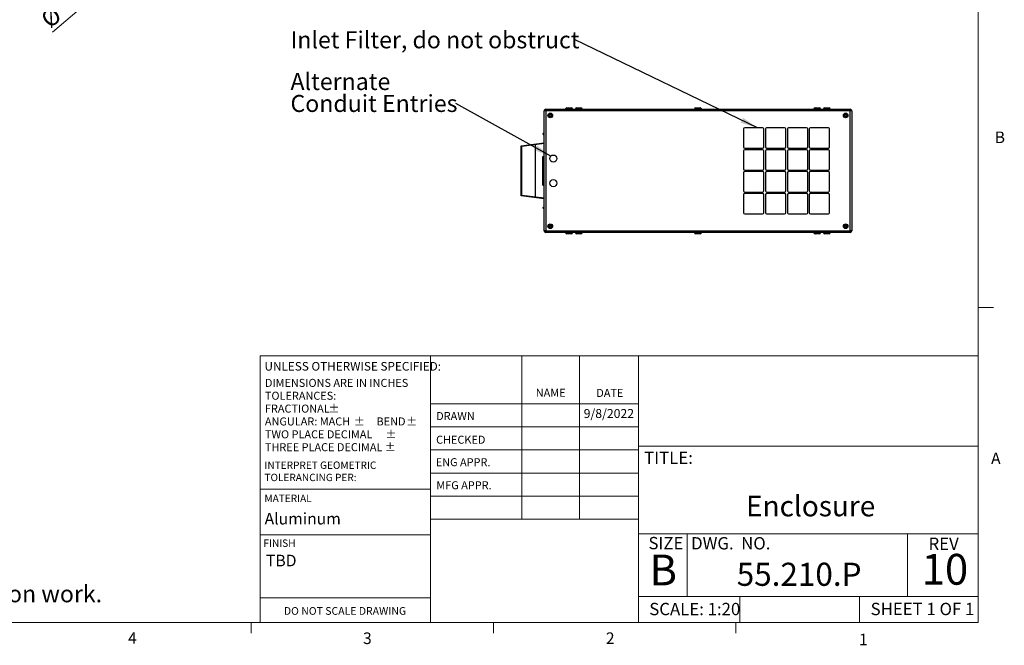
# Model space of a CAD drawing. Units: inches. Extents: x 0.4 to 16.6, y 0.2 to 10.8.
# Drawn here: x 8.6 to 16.6, y 0.2 to 5.3 of the extents above; entities that cross this region are included whole.
import ezdxf

# ---------------------------------------------------------------- set-up
doc = ezdxf.new("R2010")
doc.units = ezdxf.units.IN
doc.header["$MEASUREMENT"] = 0
doc.layers.add('FORMAT', color=7, linetype='Continuous')
doc.styles.add('SLDTEXTSTYLE0', font='TXT', dxfattribs={"width": 0.75})
doc.styles.add('SLDTEXTSTYLE1', font='TXT', dxfattribs={"width": 0.694444})
doc.styles.add('SLDTEXTSTYLE2', font='TXT', dxfattribs={"width": 0.6875})
doc.dimstyles.new('SLDDIMSTYLE3', dxfattribs={"dimtxt": 0.137795, "dimasz": 0.14, "dimexe": 0, "dimexo": 0.0625, "dimgap": 0.034449, "dimtad": 1, "dimlfac": 20, "dimrnd": 1e-09, "dimzin": 12, "dimdsep": 46, "dimtxsty": 'SLDTEXTSTYLE0', "dimblk1": 'NONE', "dimblk2": 'CLOSED', "dimsah": 1, "dimcen": 0, "dimadec": 0, "dimazin": 3, "dimtfac": 1, "dimtmove": 0, "dimatfit": 3, "dimldrblk": 'NONE', "dimfxl": 0, "dimfrac": 2, "dimtolj": 1, "dimtzin": 12, "dimarcsym": 0})
doc.dimstyles.new('SLDDIMSTYLE4', dxfattribs={"dimtxt": 0.18, "dimasz": 0.14, "dimexe": 0, "dimexo": 0.0625, "dimgap": 0, "dimtad": 0, "dimtih": 1, "dimtoh": 1, "dimdec": 0, "dimrnd": 1e-09, "dimzin": 0, "dimdsep": 46, "dimtxsty": 'Standard', "dimsah": 1, "dimcen": 0.09, "dimadec": 0, "dimazin": 0, "dimtfac": 0.14, "dimtdec": 0, "dimtofl": 0, "dimtmove": 0, "dimatfit": 3, "dimfxl": 0, "dimfrac": 2, "dimtolj": 1, "dimtzin": 0, "dimarcsym": 0})

# ---------------------------------------------------------------- blocks, each defined once
blk = doc.blocks.new('SW_NOTE_0')
at = {"color": 0, "linetype": 'Continuous', "lineweight": 0, "char_height": 0.065, "attachment_point": 1, "style": 'SLDTEXTSTYLE0'}
for s, insert in [('DIMENSIONS ARE IN INCHES', (0, 0.0838)), ('TOLERANCES:', (0, -0.0206)), ('FRACTIONAL', (0, -0.125)), ('%%p', (0.5176, -0.125)), ('ANGULAR: MACH', (0, -0.2293)), ('%%p', (0.7234, -0.2293)), ('BEND', (0.9072, -0.2293)), ('%%p', (1.1478, -0.2293)), ('TWO PLACE DECIMAL', (0, -0.3337)), ('%%p', (0.9794, -0.3337)), ('THREE PLACE DECIMAL', (0, -0.4381)), ('%%p', (0.9738, -0.4381))]:
    blk.add_mtext(s, dxfattribs=dict(at, insert=insert))
blk = doc.blocks.new('SW_NOTE_0_1')
at = {"color": 0, "linetype": 'Continuous', "lineweight": 0, "char_height": 0.06, "attachment_point": 1, "style": 'SLDTEXTSTYLE0'}
for s, insert in [('INTERPRET GEOMETRIC', (0, 0.0773)), ('TOLERANCING PER:', (0, -0.022))]:
    blk.add_mtext(s, dxfattribs=dict(at, insert=insert))
blk = doc.blocks.new('SW_NOTE_0_2')
at = {"layer": 'FORMAT', "color": 0, "insert": (1.2152, -0.0074), "char_height": 0.16667, "attachment_point": 2, "style": 'SLDTEXTSTYLE0'}
blk.add_mtext('Enclosure', dxfattribs=at)
blk = doc.blocks.new('_Closed')
at = {"color": 0, "linetype": 'ByBlock', "lineweight": -2}
for p, q in [((-1, 0.166667), (0, 0)), ((-1, 0.166667), (-1, -0.166667)), ((0, 0), (-1, -0.166667)), ((0, 0), (-1, 0))]:
    blk.add_line(p, q, dxfattribs=at)
blk = doc.blocks.new('_D_4')
at = {"color": 7, "linetype": 'Continuous', "lineweight": 0}
for p, q in [((9.6996, 5.9071), (9.743, 5.9441)), ((9.6996, 5.9071), (8.8561, 5.1871)), ((8.8517, 5.7835), (8.8837, 5.8108)), ((8.8837, 5.8108), (9.0257, 5.6444)), ((8.6969, 5.6513), (8.6649, 5.6241)), ((8.6649, 5.6241), (8.8069, 5.4577)), ((9.0257, 5.6444), (8.9938, 5.6172)), ((8.8069, 5.4577), (8.8389, 5.485))]:
    blk.add_line(p, q, dxfattribs=at)
at = {"color": 7, "linetype": 'Continuous', "lineweight": 18, "xscale": 0.14, "yscale": 0.14, "rotation": 40.48277890542832}
blk.add_blockref('_Closed', (9.6996, 5.9071, -0.0937), dxfattribs=at)
at = {"color": 7, "linetype": 'Continuous', "lineweight": 18, "char_height": 0.1378, "attachment_point": 1, "rotation": 40.48278, "style": 'SLDTEXTSTYLE0'}
for s, insert in [('29', (8.7236, 5.6201)), ('1.14', (8.9047, 5.4503)), ('%%c', (8.7466, 5.3154))]:
    blk.add_mtext(s, dxfattribs=dict(at, insert=insert))
blk = doc.blocks.new('_None')
blk = doc.blocks.new('SW_NOTE_0_8')
at = {"color": 0, "linetype": 'Continuous', "lineweight": 0, "insert": (-2.3126, 0.0701), "char_height": 0.137795, "attachment_point": 1, "style": 'SLDTEXTSTYLE0'}
blk.add_mtext('Inlet Filter, do not obstruct', dxfattribs=at)
blk = doc.blocks.new('SW_NOTE_0_9')
at = {"color": 0, "linetype": 'Continuous', "lineweight": 0, "attachment_point": 1, "style": 'SLDTEXTSTYLE0'}
for s, insert, char_height in [('Alternate', (-1.3433, 0.2474), 0.1378), ('Conduit Entries', (-1.3433, 0.0692), 0.137795)]:
    blk.add_mtext(s, dxfattribs=dict(at, insert=insert, char_height=char_height))

msp = doc.modelspace()

# ---------------------------------------------------------------- linework, layer by layer
at = {"color": 7, "linetype": 'Continuous', "lineweight": 18}
for p, q in [((16.37625, 0.39207), (16.37625, 10.64207)), ((16.37625, 2.95029), (16.50125, 2.95029)), ((10.54451, 0.39207), (10.54451, 2.55905)), ((10.54451, 2.55905), (16.37625, 2.55905)), ((11.92596, 2.55905), (11.92596, 0.39207)), ((12.66996, 2.55905), (12.66996, 1.23142)), ((13.13848, 2.55905), (13.13848, 1.23142)), ((13.61753, 2.55905), (13.61753, 0.39207)), ((11.92596, 2.16892), (13.61753, 2.16892)), ((11.92596, 1.98142), (13.61753, 1.98142)), ((11.92596, 1.79392), (13.61753, 1.79392)), ((13.61753, 1.82325), (16.37625, 1.82325)), ((13.61753, 1.60642), (11.92596, 1.60642)), ((10.54451, 1.4743), (11.92596, 1.4743)), ((13.61753, 1.41892), (11.92596, 1.41892)), ((13.61753, 1.23142), (11.92596, 1.23142)), ((10.54451, 1.1051), (11.92596, 1.1051)), ((13.61753, 1.11194), (16.37625, 1.11194)), ((14.01308, 1.11194), (14.01308, 0.60496)), ((15.80432, 1.11194), (15.80432, 0.60496)), ((10.54451, 0.59282), (11.92596, 0.59282)), ((13.61753, 0.60496), (16.37625, 0.60496)), ((14.44067, 0.60496), (14.44067, 0.39207)), ((15.41258, 0.60496), (15.41258, 0.39207)), ((16.37625, 0.39207), (0.62625, 0.39207)), ((10.46975, 0.39207), (10.46975, 0.30727)), ((12.4385, 0.39207), (12.4385, 0.30727)), ((14.40725, 0.39207), (14.40725, 0.30727))]:
    msp.add_line(p, q, dxfattribs=at)
at = {"color": 7, "linetype": 'Continuous', "lineweight": 25}
for p, q in [((13.02546, 4.56223), (13.02546, 4.55973)), ((13.03546, 4.57223), (13.07046, 4.57223)), ((13.08046, 4.55973), (13.08046, 4.56223)), ((13.10421, 4.56223), (13.10421, 4.55973)), ((13.11421, 4.57223), (13.14921, 4.57223)), ((13.15921, 4.55973), (13.15921, 4.56223)), ((14.07296, 4.56223), (14.07296, 4.55973)), ((14.08296, 4.57223), (14.11796, 4.57223)), ((14.12796, 4.55973), (14.12796, 4.56223)), ((15.04171, 4.56223), (15.04171, 4.55973)), ((15.05171, 4.57223), (15.08671, 4.57223)), ((15.09671, 4.55973), (15.09671, 4.56223)), ((15.12046, 4.56223), (15.12046, 4.55973)), ((15.13046, 4.57223), (15.16546, 4.57223)), ((15.17546, 4.55973), (15.17546, 4.56223)), ((12.85046, 3.57303), (12.85046, 4.54643)), ((12.86376, 4.54643), (12.85046, 4.54643)), ((12.86376, 4.55973), (15.33716, 4.55973)), ((12.86376, 4.55973), (12.86376, 4.54643)), ((12.86376, 4.54643), (12.86376, 3.57303)), ((15.33716, 4.54643), (12.86376, 4.54643)), ((15.33716, 4.55973), (15.33716, 4.54643)), ((15.33716, 3.57303), (15.33716, 4.54643)), ((15.35046, 4.54643), (15.33716, 4.54643)), ((15.35046, 4.54643), (15.35046, 3.57303)), ((14.62616, 4.40968), (14.48056, 4.40968)), ((14.80426, 4.40968), (14.65866, 4.40968)), ((14.98236, 4.40968), (14.83676, 4.40968)), ((15.16046, 4.40968), (15.01486, 4.40968)), ((12.84296, 4.35685), (12.84296, 4.3626)), ((12.85046, 4.3676), (12.84796, 4.3676)), ((12.84796, 4.35185), (12.85046, 4.35185)), ((14.47056, 4.39968), (14.47056, 4.25408)), ((14.63616, 4.25408), (14.63616, 4.39968)), ((14.64866, 4.39968), (14.64866, 4.25408)), ((14.81426, 4.25408), (14.81426, 4.39968)), ((14.82676, 4.39968), (14.82676, 4.25408)), ((14.99236, 4.25408), (14.99236, 4.39968)), ((15.00486, 4.39968), (15.00486, 4.25408)), ((15.17046, 4.25408), (15.17046, 4.39968)), ((12.66296, 4.26285), (12.85046, 4.28785)), ((12.66296, 3.8566), (12.66296, 4.26285)), ((12.85046, 4.28281), (12.66807, 4.25849)), ((12.66807, 3.86097), (12.66807, 4.25849)), ((12.77966, 3.84609), (12.77966, 4.27337)), ((14.48056, 4.24408), (14.62616, 4.24408)), ((14.65866, 4.24408), (14.80426, 4.24408)), ((14.83676, 4.24408), (14.98236, 4.24408)), ((15.01486, 4.24408), (15.16046, 4.24408)), ((12.84046, 4.17723), (12.85046, 4.17723)), ((12.84046, 4.16973), (12.84046, 4.17723)), ((12.84046, 3.94973), (12.84046, 4.16973)), ((12.84046, 4.16973), (12.85046, 4.16973)), ((14.47056, 4.22158), (14.47056, 4.07598)), ((14.62616, 4.23158), (14.48056, 4.23158)), ((14.63616, 4.07598), (14.63616, 4.22158)), ((14.64866, 4.22158), (14.64866, 4.07598)), ((14.80426, 4.23158), (14.65866, 4.23158)), ((14.81426, 4.07598), (14.81426, 4.22158)), ((14.82676, 4.22158), (14.82676, 4.07598)), ((14.98236, 4.23158), (14.83676, 4.23158)), ((14.99236, 4.07598), (14.99236, 4.22158)), ((15.00486, 4.22158), (15.00486, 4.07598)), ((15.16046, 4.23158), (15.01486, 4.23158)), ((15.17046, 4.07598), (15.17046, 4.22158)), ((12.84296, 4.05685), (12.84296, 4.0626)), ((12.85046, 4.0676), (12.84796, 4.0676)), ((12.84796, 4.05185), (12.85046, 4.05185)), ((14.47056, 4.04348), (14.47056, 3.89788)), ((14.48056, 4.06598), (14.62616, 4.06598)), ((14.62616, 4.05348), (14.48056, 4.05348)), ((14.63616, 3.89788), (14.63616, 4.04348)), ((14.64866, 4.04348), (14.64866, 3.89788)), ((14.65866, 4.06598), (14.80426, 4.06598)), ((14.80426, 4.05348), (14.65866, 4.05348)), ((14.81426, 3.89788), (14.81426, 4.04348)), ((14.82676, 4.04348), (14.82676, 3.89788)), ((14.83676, 4.06598), (14.98236, 4.06598)), ((14.98236, 4.05348), (14.83676, 4.05348)), ((14.99236, 3.89788), (14.99236, 4.04348)), ((15.00486, 4.04348), (15.00486, 3.89788)), ((15.01486, 4.06598), (15.16046, 4.06598)), ((15.16046, 4.05348), (15.01486, 4.05348)), ((15.17046, 3.89788), (15.17046, 4.04348)), ((12.84046, 3.94223), (12.84046, 3.94973)), ((12.84046, 3.94973), (12.85046, 3.94973)), ((12.84046, 3.94223), (12.85046, 3.94223)), ((12.85046, 3.8316), (12.66296, 3.8566)), ((12.85046, 3.83665), (12.66807, 3.86097)), ((14.47056, 3.86538), (14.47056, 3.71978)), ((14.48056, 3.88788), (14.62616, 3.88788)), ((14.62616, 3.87538), (14.48056, 3.87538)), ((14.63616, 3.71978), (14.63616, 3.86538)), ((14.64866, 3.86538), (14.64866, 3.71978)), ((14.65866, 3.88788), (14.80426, 3.88788)), ((14.80426, 3.87538), (14.65866, 3.87538)), ((14.81426, 3.71978), (14.81426, 3.86538)), ((14.82676, 3.86538), (14.82676, 3.71978)), ((14.83676, 3.88788), (14.98236, 3.88788)), ((14.98236, 3.87538), (14.83676, 3.87538)), ((14.99236, 3.71978), (14.99236, 3.86538)), ((15.00486, 3.86538), (15.00486, 3.71978)), ((15.01486, 3.88788), (15.16046, 3.88788)), ((15.16046, 3.87538), (15.01486, 3.87538)), ((15.17046, 3.71978), (15.17046, 3.86538)), ((12.84296, 3.75685), (12.84296, 3.7626)), ((12.85046, 3.7676), (12.84796, 3.7676)), ((12.84796, 3.75185), (12.85046, 3.75185)), ((14.48056, 3.70978), (14.62616, 3.70978)), ((14.65866, 3.70978), (14.80426, 3.70978)), ((14.83676, 3.70978), (14.98236, 3.70978)), ((15.01486, 3.70978), (15.16046, 3.70978)), ((12.86376, 3.57303), (12.85046, 3.57303)), ((12.86376, 3.57303), (12.86376, 3.55973)), ((12.86376, 3.57303), (15.33716, 3.57303)), ((15.33716, 3.55973), (12.86376, 3.55973)), ((13.02546, 3.55973), (13.02546, 3.55723)), ((13.07046, 3.54723), (13.03546, 3.54723)), ((13.08046, 3.55723), (13.08046, 3.55973)), ((13.10421, 3.55973), (13.10421, 3.55723)), ((13.14921, 3.54723), (13.11421, 3.54723)), ((13.15921, 3.55723), (13.15921, 3.55973)), ((14.07296, 3.55973), (14.07296, 3.55723)), ((14.11796, 3.54723), (14.08296, 3.54723)), ((14.12796, 3.55723), (14.12796, 3.55973)), ((15.04171, 3.55973), (15.04171, 3.55723)), ((15.08671, 3.54723), (15.05171, 3.54723)), ((15.09671, 3.55723), (15.09671, 3.55973)), ((15.12046, 3.55973), (15.12046, 3.55723)), ((15.16546, 3.54723), (15.13046, 3.54723)), ((15.17546, 3.55723), (15.17546, 3.55973)), ((15.35046, 3.57303), (15.33716, 3.57303)), ((15.33716, 3.57303), (15.33716, 3.55973))]:
    msp.add_line(p, q, dxfattribs=at)
at = {"color": 8, "linetype": 'Continuous', "lineweight": 25}
for p, q in [((13.08046, 4.56223), (13.02546, 4.56223)), ((13.15921, 4.56223), (13.10421, 4.56223)), ((14.12796, 4.56223), (14.07296, 4.56223)), ((15.09671, 4.56223), (15.04171, 4.56223)), ((15.17546, 4.56223), (15.12046, 4.56223)), ((12.84796, 4.3676), (12.84796, 4.35185)), ((12.84796, 4.0676), (12.84796, 4.05185)), ((12.84796, 3.7676), (12.84796, 3.75185)), ((13.02546, 3.55723), (13.08046, 3.55723)), ((13.10421, 3.55723), (13.15921, 3.55723)), ((14.07296, 3.55723), (14.12796, 3.55723)), ((15.04171, 3.55723), (15.09671, 3.55723)), ((15.12046, 3.55723), (15.17546, 3.55723))]:
    msp.add_line(p, q, dxfattribs=at)
at = {"color": 7, "linetype": 'Continuous', "lineweight": 25}
for centre, radius in [((12.90046, 4.50973), 0.0187), ((12.90046, 4.50973), 0.01625), ((15.30046, 4.50973), 0.0187), ((15.30046, 4.50973), 0.01625), ((12.92546, 4.15973), 0.02854), ((12.92546, 3.95973), 0.02854), ((12.90046, 3.60973), 0.0187), ((12.90046, 3.60973), 0.01625), ((15.30046, 3.60973), 0.0187), ((15.30046, 3.60973), 0.01625)]:
    msp.add_circle(centre, radius, dxfattribs=at)
for centre, radius, start, end in [((13.03546, 4.56223), 0.01, 90, 180), ((13.07046, 4.56223), 0.01, 0, 90), ((13.11421, 4.56223), 0.01, 90, 180), ((13.14921, 4.56223), 0.01, 0, 90), ((14.08296, 4.56223), 0.01, 90, 180), ((14.11796, 4.56223), 0.01, 0, 90), ((15.05171, 4.56223), 0.01, 90, 180), ((15.08671, 4.56223), 0.01, 0, 90), ((15.13046, 4.56223), 0.01, 90, 180), ((15.16546, 4.56223), 0.01, 0, 90), ((12.86376, 4.54643), 0.0133, 90, 180), ((15.33716, 4.54643), 0.0133, 0, 90), ((14.48056, 4.39968), 0.01, 90, 180), ((14.62616, 4.39968), 0.01, 0, 90), ((14.65866, 4.39968), 0.01, 90, 180), ((14.80426, 4.39968), 0.01, 0, 90), ((14.83676, 4.39968), 0.01, 90, 180), ((14.98236, 4.39968), 0.01, 0, 90), ((15.01486, 4.39968), 0.01, 90, 180), ((15.16046, 4.39968), 0.01, 0, 90), ((12.84796, 4.3626), 0.005, 90, 180), ((12.84796, 4.35685), 0.005, 180, 270), ((14.48056, 4.25408), 0.01, 180, 270), ((14.62616, 4.25408), 0.01, 270, 0), ((14.65866, 4.25408), 0.01, 180, 270), ((14.80426, 4.25408), 0.01, 270, 0), ((14.83676, 4.25408), 0.01, 180, 270), ((14.98236, 4.25408), 0.01, 270, 0), ((15.01486, 4.25408), 0.01, 180, 270), ((15.16046, 4.25408), 0.01, 270, 0), ((14.48056, 4.22158), 0.01, 90, 180), ((14.62616, 4.22158), 0.01, 0, 90), ((14.65866, 4.22158), 0.01, 90, 180), ((14.80426, 4.22158), 0.01, 0, 90), ((14.83676, 4.22158), 0.01, 90, 180), ((14.98236, 4.22158), 0.01, 0, 90), ((15.01486, 4.22158), 0.01, 90, 180), ((15.16046, 4.22158), 0.01, 0, 90), ((12.84796, 4.0626), 0.005, 90, 180), ((12.84796, 4.05685), 0.005, 180, 270), ((14.48056, 4.07598), 0.01, 180, 270), ((14.48056, 4.04348), 0.01, 90, 180), ((14.62616, 4.07598), 0.01, 270, 0), ((14.62616, 4.04348), 0.01, 0, 90), ((14.65866, 4.07598), 0.01, 180, 270), ((14.65866, 4.04348), 0.01, 90, 180), ((14.80426, 4.07598), 0.01, 270, 0), ((14.80426, 4.04348), 0.01, 0, 90), ((14.83676, 4.07598), 0.01, 180, 270), ((14.83676, 4.04348), 0.01, 90, 180), ((14.98236, 4.07598), 0.01, 270, 0), ((14.98236, 4.04348), 0.01, 0, 90), ((15.01486, 4.07598), 0.01, 180, 270), ((15.01486, 4.04348), 0.01, 90, 180), ((15.16046, 4.07598), 0.01, 270, 0), ((15.16046, 4.04348), 0.01, 0, 90), ((14.48056, 3.89788), 0.01, 180, 270), ((14.48056, 3.86538), 0.01, 90, 180), ((14.62616, 3.89788), 0.01, 270, 0), ((14.62616, 3.86538), 0.01, 0, 90), ((14.65866, 3.89788), 0.01, 180, 270), ((14.65866, 3.86538), 0.01, 90, 180), ((14.80426, 3.89788), 0.01, 270, 0), ((14.80426, 3.86538), 0.01, 0, 90), ((14.83676, 3.89788), 0.01, 180, 270), ((14.83676, 3.86538), 0.01, 90, 180), ((14.98236, 3.89788), 0.01, 270, 0), ((14.98236, 3.86538), 0.01, 0, 90), ((15.01486, 3.89788), 0.01, 180, 270), ((15.01486, 3.86538), 0.01, 90, 180), ((15.16046, 3.89788), 0.01, 270, 0), ((15.16046, 3.86538), 0.01, 0, 90), ((12.84796, 3.7626), 0.005, 90, 180), ((12.84796, 3.75685), 0.005, 180, 270), ((14.48056, 3.71978), 0.01, 180, 270), ((14.62616, 3.71978), 0.01, 270, 0), ((14.65866, 3.71978), 0.01, 180, 270), ((14.80426, 3.71978), 0.01, 270, 0), ((14.83676, 3.71978), 0.01, 180, 270), ((14.98236, 3.71978), 0.01, 270, 0), ((15.01486, 3.71978), 0.01, 180, 270), ((15.16046, 3.71978), 0.01, 270, 0), ((12.86376, 3.57303), 0.0133, 180, 270), ((13.03546, 3.55723), 0.01, 180, 270), ((13.07046, 3.55723), 0.01, 270, 0), ((13.11421, 3.55723), 0.01, 180, 270), ((13.14921, 3.55723), 0.01, 270, 0), ((14.08296, 3.55723), 0.01, 180, 270), ((14.11796, 3.55723), 0.01, 270, 0), ((15.05171, 3.55723), 0.01, 180, 270), ((15.08671, 3.55723), 0.01, 270, 0), ((15.13046, 3.55723), 0.01, 180, 270), ((15.16546, 3.55723), 0.01, 270, 0), ((15.33716, 3.57303), 0.0133, 270, 0)]:
    msp.add_arc(centre, radius, start, end, dxfattribs=at)
for points in [[(12.89137, 4.50968), (12.89175, 4.51034), (12.89212, 4.511), (12.89287, 4.51232), (12.89363, 4.51363), (12.89438, 4.51495), (12.89513, 4.51626), (12.8955, 4.51692), (12.89588, 4.51758)], [(12.89595, 4.50183), (12.89557, 4.50249), (12.89519, 4.50314), (12.89443, 4.50445), (12.89366, 4.50576), (12.8929, 4.50707), (12.89213, 4.50838), (12.89175, 4.50903), (12.89137, 4.50968)], [(12.89588, 4.51758), (12.89664, 4.51758), (12.89739, 4.51759), (12.89891, 4.51759), (12.90043, 4.5176), (12.90194, 4.51761), (12.90346, 4.51762), (12.90421, 4.51762), (12.90497, 4.51762)], [(12.90505, 4.50187), (12.90429, 4.50187), (12.90353, 4.50187), (12.90201, 4.50186), (12.9005, 4.50185), (12.89898, 4.50185), (12.89747, 4.50184), (12.89671, 4.50184), (12.89595, 4.50183)], [(12.90497, 4.51762), (12.90535, 4.51697), (12.90574, 4.51631), (12.9065, 4.51501), (12.90726, 4.5137), (12.90803, 4.51239), (12.90879, 4.51108), (12.90917, 4.51042), (12.90955, 4.50977)], [(12.90955, 4.50977), (12.90918, 4.50911), (12.9088, 4.50845), (12.90805, 4.50714), (12.9073, 4.50582), (12.90655, 4.50451), (12.9058, 4.50319), (12.90542, 4.50253), (12.90505, 4.50187)], [(15.29137, 4.50977), (15.29175, 4.51042), (15.29213, 4.51108), (15.2929, 4.51239), (15.29366, 4.5137), (15.29443, 4.51501), (15.29519, 4.51631), (15.29557, 4.51697), (15.29595, 4.51762)], [(15.29588, 4.50187), (15.2955, 4.50253), (15.29513, 4.50319), (15.29438, 4.50451), (15.29363, 4.50582), (15.29287, 4.50714), (15.29212, 4.50845), (15.29175, 4.50911), (15.29137, 4.50977)], [(15.30497, 4.50183), (15.30421, 4.50184), (15.30346, 4.50184), (15.30194, 4.50185), (15.30043, 4.50185), (15.29891, 4.50186), (15.29739, 4.50187), (15.29664, 4.50187), (15.29588, 4.50187)], [(15.29595, 4.51762), (15.29671, 4.51762), (15.29747, 4.51762), (15.29898, 4.51761), (15.3005, 4.5176), (15.30201, 4.51759), (15.30353, 4.51759), (15.30429, 4.51758), (15.30505, 4.51758)], [(15.30955, 4.50968), (15.30917, 4.50903), (15.30879, 4.50838), (15.30803, 4.50707), (15.30726, 4.50576), (15.3065, 4.50445), (15.30574, 4.50314), (15.30535, 4.50249), (15.30497, 4.50183)], [(15.30505, 4.51758), (15.30542, 4.51692), (15.3058, 4.51626), (15.30655, 4.51495), (15.3073, 4.51363), (15.30805, 4.51232), (15.3088, 4.511), (15.30918, 4.51034), (15.30955, 4.50968)], [(12.89595, 3.61762), (12.89557, 3.61697), (12.89519, 3.61631), (12.89443, 3.61501), (12.89366, 3.6137), (12.8929, 3.61239), (12.89213, 3.61108), (12.89175, 3.61042), (12.89137, 3.60977)], [(12.89137, 3.60977), (12.89175, 3.60911), (12.89212, 3.60845), (12.89287, 3.60714), (12.89363, 3.60582), (12.89438, 3.60451), (12.89513, 3.60319), (12.8955, 3.60253), (12.89588, 3.60187)], [(12.89588, 3.60187), (12.89664, 3.60187), (12.89739, 3.60187), (12.89891, 3.60186), (12.90043, 3.60185), (12.90194, 3.60185), (12.90346, 3.60184), (12.90421, 3.60184), (12.90497, 3.60183)], [(12.90505, 3.61758), (12.90429, 3.61758), (12.90353, 3.61759), (12.90201, 3.61759), (12.9005, 3.6176), (12.89898, 3.61761), (12.89747, 3.61762), (12.89671, 3.61762), (12.89595, 3.61762)], [(12.90497, 3.60183), (12.90535, 3.60249), (12.90574, 3.60314), (12.9065, 3.60445), (12.90726, 3.60576), (12.90803, 3.60707), (12.90879, 3.60838), (12.90917, 3.60903), (12.90955, 3.60968)], [(12.90955, 3.60968), (12.90918, 3.61034), (12.9088, 3.611), (12.90805, 3.61232), (12.9073, 3.61363), (12.90655, 3.61495), (12.9058, 3.61626), (12.90542, 3.61692), (12.90505, 3.61758)], [(15.29588, 3.61758), (15.2955, 3.61692), (15.29513, 3.61626), (15.29438, 3.61495), (15.29363, 3.61363), (15.29287, 3.61232), (15.29212, 3.611), (15.29175, 3.61034), (15.29137, 3.60968)], [(15.29137, 3.60968), (15.29175, 3.60903), (15.29213, 3.60838), (15.2929, 3.60707), (15.29366, 3.60576), (15.29443, 3.60445), (15.29519, 3.60314), (15.29557, 3.60249), (15.29595, 3.60183)], [(15.30497, 3.61762), (15.30421, 3.61762), (15.30346, 3.61762), (15.30194, 3.61761), (15.30043, 3.6176), (15.29891, 3.61759), (15.29739, 3.61759), (15.29664, 3.61758), (15.29588, 3.61758)], [(15.29595, 3.60183), (15.29671, 3.60184), (15.29747, 3.60184), (15.29898, 3.60185), (15.3005, 3.60185), (15.30201, 3.60186), (15.30353, 3.60187), (15.30429, 3.60187), (15.30505, 3.60187)], [(15.30955, 3.60977), (15.30917, 3.61042), (15.30879, 3.61108), (15.30803, 3.61239), (15.30726, 3.6137), (15.3065, 3.61501), (15.30574, 3.61631), (15.30535, 3.61697), (15.30497, 3.61762)], [(15.30505, 3.60187), (15.30542, 3.60253), (15.3058, 3.60319), (15.30655, 3.60451), (15.3073, 3.60582), (15.30805, 3.60714), (15.3088, 3.60845), (15.30918, 3.60911), (15.30955, 3.60977)]]:
    msp.add_open_spline(points, degree=3, knots=[0, 0, 0, 0, 0.25, 0.25, 0.5, 0.75, 0.75, 1, 1, 1, 1], dxfattribs=at)

# ---------------------------------------------------------------- block references
at = {"color": 7, "linetype": 'Continuous', "lineweight": 0}
for name, p in [('SW_NOTE_0_8', (13.10228, 5.12242)), ('SW_NOTE_0_9', (12.13293, 4.60654)), ('SW_NOTE_0', (10.58166, 2.28682)), ('SW_NOTE_0_1', (10.57814, 1.62245))]:
    msp.add_blockref(name, p, dxfattribs=at)
at = {"layer": 'FORMAT', "color": 7}
msp.add_blockref('SW_NOTE_0_2', (13.80108, 1.42874), dxfattribs=at)

# ---------------------------------------------------------------- texts
at = {"color": 7, "linetype": 'Continuous', "lineweight": 0}
for s, insert, char_height, attachment_point, style in [('B', (16.51148, 4.37909), 0.09375, 1, 'SLDTEXTSTYLE0'), ('UNLESS OTHERWISE SPECIFIED:', (10.57866, 2.50788), 0.07, 1, 'SLDTEXTSTYLE0'), ('NAME', (12.7827, 2.29062), 0.065, 1, 'SLDTEXTSTYLE0'), ('DATE', (13.27448, 2.28888), 0.065, 1, 'SLDTEXTSTYLE0'), ('DRAWN', (11.97337, 2.10152), 0.065, 1, 'SLDTEXTSTYLE0'), ('CHECKED', (11.97273, 1.90927), 0.065, 1, 'SLDTEXTSTYLE0'), ('TITLE:', (13.6634, 1.78051), 0.1, 1, 'SLDTEXTSTYLE0'), ('A', (16.48208, 1.77263), 0.09375, 1, 'SLDTEXTSTYLE0'), ('ENG APPR.', (11.96984, 1.72675), 0.065, 1, 'SLDTEXTSTYLE0'), ('MFG APPR.', (11.97479, 1.53953), 0.065, 1, 'SLDTEXTSTYLE0'), ('MATERIAL', (10.57814, 1.43044), 0.06, 1, 'SLDTEXTSTYLE0'), ('Aluminum', (10.57933, 1.28224), 0.09375, 1, 'SLDTEXTSTYLE0'), ('FINISH', (10.56984, 1.06671), 0.06, 1, 'SLDTEXTSTYLE0'), ('SIZE', (13.69828, 1.08727), 0.1, 1, 'SLDTEXTSTYLE0'), ('DWG.  NO.', (14.04478, 1.08587), 0.1, 1, 'SLDTEXTSTYLE1'), ('REV', (15.97408, 1.08197), 0.1, 1, 'SLDTEXTSTYLE0'), ('TBD', (10.59017, 0.94252), 0.09375, 1, 'SLDTEXTSTYLE0'), ('B', (13.70617, 0.94421), 0.25, 1, 'SLDTEXTSTYLE0'), ('Dimensions are subject to change. Check with Tempest before starting any construction work.', (1.04335, 0.69448), 0.1377953, 1, 'SLDTEXTSTYLE0'), ('DO NOT SCALE DRAWING', (11.2327, 0.51785), 0.0625, 2, 'SLDTEXTSTYLE0'), ('SCALE: 1:20', (13.70494, 0.5521), 0.1, 1, 'SLDTEXTSTYLE0'), ('SHEET 1 OF 1', (15.50345, 0.55242), 0.1, 1, 'SLDTEXTSTYLE2'), ('4', (9.47012, 0.31372), 0.09375, 1, 'SLDTEXTSTYLE0'), ('3', (11.37877, 0.31162), 0.09375, 1, 'SLDTEXTSTYLE0'), ('2', (13.3523, 0.31244), 0.09375, 1, 'SLDTEXTSTYLE0'), ('1', (15.40832, 0.30137), 0.09375, 1, 'SLDTEXTSTYLE0')]:
    msp.add_mtext(s, dxfattribs=dict(at, insert=insert, char_height=char_height, attachment_point=attachment_point, style=style))
at = {"layer": 'FORMAT', "color": 7, "attachment_point": 2, "style": 'SLDTEXTSTYLE0'}
for s, insert, char_height in [('9/8/2022', (13.37663, 2.1261), 0.072917), ('55.210.P', (14.92253, 0.87788), 0.1875), ('10', (16.10708, 0.94969), 0.25)]:
    msp.add_mtext(s, dxfattribs=dict(at, insert=insert, char_height=char_height))

# ---------------------------------------------------------------- dimensions: what is measured, and where the dimension line sits
at = {"color": 7, "linetype": 'Continuous', "lineweight": 18}
dim = msp.add_diameter_dim_2p(p1=(9.74301, 5.94413), p2=(9.69959, 5.90706), dimstyle='SLDDIMSTYLE3', dxfattribs=at)
dim.commit()
dim.dimension.update_dxf_attribs({"geometry": '_D_4', "text_midpoint": (9.046, 5.34919), "dimtype": 163})

# ---------------------------------------------------------------- leaders
at = {"color": 7, "linetype": 'Continuous', "lineweight": 0}
for points in [[(14.58372, 4.40968), (13.10228, 5.12242)], [(12.90396, 4.1785), (12.13293, 4.60654)]]:
    msp.add_leader(points, dimstyle='SLDDIMSTYLE4', dxfattribs=at)

doc.saveas('drawing.dxf')
